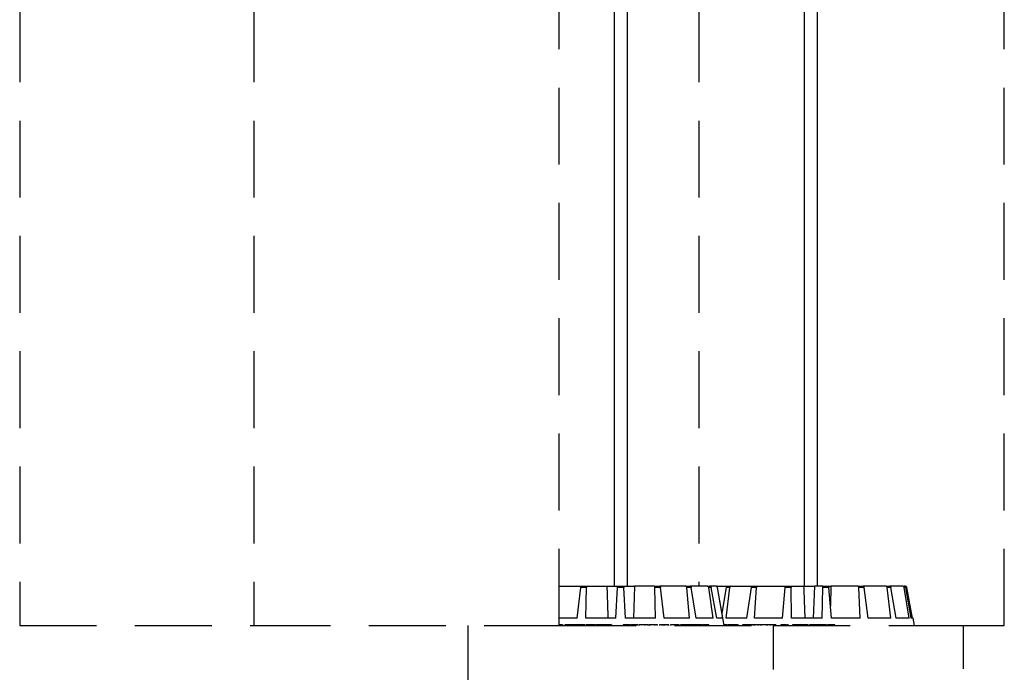
# Model space of a CAD drawing. Units: millimetres. Extents: x -69 to 2022, y -17 to 704.
# Drawn here: x 371 to 404, y 436 to 457 of the extents above; entities that cross this region are included whole.
import ezdxf

# ---------------------------------------------------------------- set-up
doc = ezdxf.new("R2010")
doc.units = ezdxf.units.MM
doc.header["$LTSCALE"] = 20
doc.linetypes.add('HIDDEN', pattern=[0.1905, 0.127, -0.0635])

msp = doc.modelspace()

# ---------------------------------------------------------------- linework, layer by layer
at = {"color": 7, "linetype": 'Continuous'}
for p, q in [((390.786, 527.521), (390.786, 438.751)), ((391.226, 438.751), (391.226, 527.521)), ((397.07, 527.521), (397.07, 438.751)), ((397.51, 438.751), (397.51, 527.521)), ((388.975, 438.751), (389.707, 438.751)), ((389.707, 438.751), (389.891, 438.751)), ((389.891, 438.751), (390.551, 438.751)), ((390.551, 438.751), (390.906, 438.751)), ((390.906, 438.751), (391.105, 438.751)), ((391.105, 438.751), (391.46, 438.751)), ((391.46, 438.751), (391.429, 437.701)), ((392.12, 438.751), (391.46, 438.751)), ((392.12, 438.751), (392.304, 438.751)), ((393.164, 438.751), (392.304, 438.751)), ((393.164, 438.751), (393.305, 438.751)), ((393.88, 438.751), (393.305, 438.751)), ((393.88, 438.751), (393.956, 438.751)), ((394.158, 438.751), (393.956, 438.751)), ((394.158, 438.751), (394.159, 438.751)), ((394.161, 438.751), (394.192, 438.751)), ((394.192, 438.751), (394.176, 438.749)), ((394.192, 438.751), (394.55, 438.751)), ((394.55, 438.751), (394.654, 438.751)), ((394.654, 438.751), (395.357, 438.751)), ((395.357, 438.751), (395.518, 438.751)), ((395.518, 438.751), (396.457, 438.751)), ((396.457, 438.751), (396.651, 438.751)), ((396.651, 438.751), (397.053, 438.751)), ((397.053, 438.751), (397.415, 438.751)), ((397.415, 438.751), (397.369, 437.701)), ((397.685, 438.751), (397.415, 438.751)), ((397.685, 438.751), (397.881, 438.751)), ((397.884, 438.751), (397.951, 438.751)), ((397.951, 438.751), (397.939, 438.108)), ((398.852, 438.751), (397.951, 438.751)), ((398.852, 438.751), (399.022, 438.751)), ((399.782, 438.751), (399.022, 438.751)), ((399.782, 438.751), (399.899, 438.751)), ((400.332, 438.751), (399.899, 438.751)), ((400.332, 438.751), (400.378, 438.751)), ((400.419, 438.751), (400.378, 438.751)), ((389.57, 437.701), (389.686, 438.71)), ((389.874, 438.71), (389.686, 438.71)), ((389.856, 437.701), (389.874, 438.71)), ((390.851, 437.701), (390.904, 438.71)), ((391.107, 438.71), (390.904, 438.71)), ((391.16, 437.701), (391.107, 438.71)), ((392.155, 437.701), (392.137, 438.71)), ((392.325, 438.71), (392.137, 438.71)), ((392.441, 437.701), (392.325, 438.71)), ((393.284, 437.701), (393.197, 438.71)), ((393.341, 438.71), (393.197, 438.71)), ((393.503, 437.701), (393.341, 438.71)), ((394.067, 437.701), (393.924, 438.71)), ((394.002, 438.71), (393.924, 438.71)), ((394.185, 437.701), (394.002, 438.71)), ((394.383, 437.701), (394.207, 438.71)), ((394.209, 438.71), (394.207, 438.71)), ((394.431, 437.451), (394.209, 438.71)), ((394.358, 437.863), (394.507, 438.71)), ((394.491, 437.701), (394.613, 438.71)), ((394.613, 438.71), (394.507, 438.71)), ((395.18, 437.701), (395.326, 438.71)), ((395.49, 438.71), (395.326, 438.71)), ((395.43, 437.701), (395.49, 438.71)), ((396.351, 437.701), (396.444, 438.71)), ((396.641, 438.71), (396.444, 438.71)), ((396.652, 437.701), (396.641, 438.71)), ((397.666, 437.701), (397.69, 438.71)), ((397.891, 438.71), (397.69, 438.71)), ((397.971, 437.701), (397.891, 438.71)), ((398.923, 437.701), (398.876, 438.71)), ((399.049, 438.71), (398.876, 438.71)), ((399.186, 437.701), (399.049, 438.71)), ((399.931, 437.701), (399.82, 438.71)), ((399.94, 438.71), (399.82, 438.71)), ((400.113, 437.701), (399.94, 438.71)), ((400.538, 437.701), (400.379, 438.71)), ((400.427, 438.71), (400.379, 438.71)), ((400.61, 437.701), (400.427, 438.71)), ((400.65, 437.701), (400.468, 438.71)), ((389.57, 437.701), (388.975, 437.701)), ((389.078, 437.476), (389.078, 437.451)), ((389.107, 437.451), (389.107, 437.48)), ((389.159, 437.476), (389.159, 437.451)), ((389.178, 437.476), (389.159, 437.476)), ((389.178, 437.476), (389.178, 437.451)), ((389.21, 437.476), (389.178, 437.476)), ((389.21, 437.476), (389.21, 437.451)), ((389.271, 437.476), (389.21, 437.476)), ((389.271, 437.476), (389.271, 437.451)), ((389.46, 437.476), (389.271, 437.476)), ((389.46, 437.476), (389.46, 437.451)), ((389.583, 437.476), (389.46, 437.476)), ((389.558, 437.48), (389.558, 437.451)), ((389.644, 437.476), (389.644, 437.451)), ((389.831, 437.476), (389.831, 437.451)), ((389.845, 437.451), (389.845, 437.48)), ((390.851, 437.701), (389.856, 437.701)), ((389.86, 437.48), (389.86, 437.451)), ((389.931, 437.476), (389.931, 437.451)), ((390.068, 437.476), (389.931, 437.476)), ((389.959, 437.476), (389.959, 437.48)), ((390.068, 437.476), (390.068, 437.451)), ((390.147, 437.476), (390.068, 437.476)), ((390.147, 437.476), (390.147, 437.451)), ((390.173, 437.476), (390.173, 437.451)), ((390.231, 437.476), (390.173, 437.476)), ((390.231, 437.476), (390.231, 437.451)), ((390.273, 437.476), (390.231, 437.476)), ((390.273, 437.476), (390.273, 437.451)), ((390.445, 437.476), (390.273, 437.476)), ((390.445, 437.476), (390.445, 437.451)), ((390.453, 437.48), (390.453, 437.451)), ((390.56, 437.476), (390.56, 437.451)), ((390.668, 437.476), (390.56, 437.476)), ((390.668, 437.476), (390.668, 437.451)), ((390.702, 437.476), (390.668, 437.476)), ((390.702, 437.476), (390.702, 437.451)), ((391.085, 437.476), (391.085, 437.451)), ((391.087, 437.476), (391.085, 437.476)), ((391.087, 437.476), (391.087, 437.451)), ((391.101, 437.476), (391.087, 437.476)), ((391.101, 437.476), (391.101, 437.451)), ((391.104, 437.476), (391.101, 437.476)), ((391.104, 437.476), (391.104, 437.451)), ((391.325, 437.476), (391.104, 437.476)), ((392.155, 437.701), (391.16, 437.701)), ((391.325, 437.476), (391.325, 437.451)), ((391.338, 437.476), (391.338, 437.451)), ((391.343, 437.476), (391.338, 437.476)), ((391.343, 437.476), (391.343, 437.451)), ((391.501, 437.476), (391.343, 437.476)), ((391.501, 437.476), (391.501, 437.451)), ((391.534, 437.476), (391.501, 437.476)), ((391.534, 437.476), (391.534, 437.451)), ((391.583, 437.476), (391.534, 437.476)), ((391.583, 437.476), (391.583, 437.451)), ((391.611, 437.48), (391.611, 437.451)), ((391.615, 437.476), (391.615, 437.451)), ((391.795, 437.476), (391.795, 437.451)), ((391.912, 437.451), (391.912, 437.48)), ((391.933, 437.48), (391.933, 437.451)), ((391.936, 437.476), (391.936, 437.451)), ((391.965, 437.476), (391.936, 437.476)), ((391.965, 437.476), (391.965, 437.451)), ((392.119, 437.476), (392.119, 437.451)), ((392.222, 437.451), (392.222, 437.48)), ((392.288, 437.476), (392.288, 437.451)), ((392.368, 437.476), (392.288, 437.476)), ((392.368, 437.48), (392.368, 437.451)), ((392.38, 437.476), (392.38, 437.451)), ((392.423, 437.476), (392.38, 437.476)), ((392.423, 437.476), (392.423, 437.451)), ((392.441, 437.476), (392.423, 437.476)), ((393.284, 437.701), (392.441, 437.701)), ((392.448, 437.48), (392.448, 437.451)), ((392.453, 437.476), (392.453, 437.451)), ((392.552, 437.476), (392.552, 437.451)), ((392.598, 437.451), (392.598, 437.48)), ((392.65, 437.476), (392.65, 437.451)), ((392.895, 437.476), (392.65, 437.476)), ((392.895, 437.476), (392.895, 437.451)), ((392.942, 437.476), (392.895, 437.476)), ((392.942, 437.476), (392.942, 437.451)), ((392.981, 437.476), (392.981, 437.451)), ((393.039, 437.476), (392.981, 437.476)), ((393.039, 437.476), (393.039, 437.451)), ((393.061, 437.476), (393.039, 437.476)), ((393.061, 437.476), (393.061, 437.451)), ((393.269, 437.476), (393.061, 437.476)), ((393.269, 437.476), (393.269, 437.451)), ((393.31, 437.476), (393.269, 437.476)), ((393.31, 437.476), (393.31, 437.451)), ((393.347, 437.476), (393.31, 437.476)), ((393.347, 437.476), (393.347, 437.451)), ((393.466, 437.476), (393.347, 437.476)), ((393.466, 437.476), (393.466, 437.451)), ((393.507, 437.476), (393.466, 437.476)), ((394.067, 437.701), (393.503, 437.701)), ((393.507, 437.476), (393.507, 437.451)), ((393.629, 437.476), (393.507, 437.476)), ((393.602, 437.48), (393.602, 437.476)), ((393.629, 437.476), (393.629, 437.451)), ((393.668, 437.476), (393.629, 437.476)), ((393.668, 437.476), (393.668, 437.451)), ((393.723, 437.476), (393.723, 437.451)), ((393.876, 437.476), (393.876, 437.451)), ((393.916, 437.451), (393.916, 437.48)), ((394.383, 437.701), (394.185, 437.701)), ((394.538, 437.476), (394.426, 437.476)), ((395.18, 437.701), (394.491, 437.701)), ((394.555, 437.48), (394.555, 437.451)), ((394.61, 437.476), (394.61, 437.451)), ((394.69, 437.476), (394.61, 437.476)), ((394.639, 437.48), (394.639, 437.476)), ((394.69, 437.476), (394.69, 437.451)), ((394.892, 437.476), (394.69, 437.476)), ((394.892, 437.476), (394.892, 437.451)), ((395.029, 437.476), (395.029, 437.451)), ((395.215, 437.476), (395.029, 437.476)), ((395.215, 437.476), (395.215, 437.451)), ((395.382, 437.476), (395.215, 437.476)), ((395.382, 437.476), (395.382, 437.451)), ((395.388, 437.476), (395.388, 437.451)), ((395.4, 437.476), (395.388, 437.476)), ((395.4, 437.476), (395.4, 437.451)), ((395.443, 437.476), (395.4, 437.476)), ((396.351, 437.701), (395.43, 437.701)), ((395.443, 437.476), (395.443, 437.451)), ((395.59, 437.476), (395.443, 437.476)), ((395.546, 437.48), (395.546, 437.451)), ((395.636, 437.476), (395.636, 437.451)), ((395.835, 437.476), (395.835, 437.451)), ((395.851, 437.451), (395.851, 437.48)), ((395.852, 437.48), (395.852, 437.451)), ((395.944, 437.476), (395.944, 437.451)), ((396.132, 437.476), (396.132, 437.451)), ((396.145, 437.451), (396.145, 437.48)), ((396.304, 437.476), (396.304, 437.451)), ((396.323, 437.476), (396.304, 437.476)), ((396.323, 437.48), (396.323, 437.451)), ((396.388, 437.476), (396.388, 437.451)), ((396.472, 437.476), (396.472, 437.451)), ((396.474, 437.451), (396.474, 437.476)), ((396.546, 437.476), (396.546, 437.451)), ((396.547, 437.476), (396.546, 437.476)), ((396.548, 437.451), (396.548, 437.48)), ((397.666, 437.701), (396.652, 437.701)), ((396.689, 437.476), (396.689, 437.451)), ((396.764, 437.476), (396.689, 437.476)), ((396.764, 437.476), (396.764, 437.451)), ((396.818, 437.476), (396.764, 437.476)), ((396.818, 437.476), (396.818, 437.451)), ((396.951, 437.476), (396.818, 437.476)), ((396.951, 437.476), (396.951, 437.451)), ((397.198, 437.476), (396.951, 437.476)), ((397.198, 437.476), (397.198, 437.451)), ((397.2, 437.476), (397.198, 437.476)), ((397.2, 437.476), (397.2, 437.451)), ((397.244, 437.476), (397.244, 437.451)), ((397.249, 437.476), (397.244, 437.476)), ((397.249, 437.476), (397.249, 437.451)), ((397.297, 437.476), (397.249, 437.476)), ((397.445, 437.476), (397.297, 437.476)), ((397.297, 437.476), (397.297, 437.451)), ((397.445, 437.476), (397.445, 437.451)), ((397.497, 437.476), (397.445, 437.476)), ((397.497, 437.476), (397.497, 437.451)), ((397.515, 437.476), (397.515, 437.451)), ((397.659, 437.476), (397.515, 437.476)), ((397.659, 437.476), (397.659, 437.451)), ((397.711, 437.476), (397.659, 437.476)), ((397.711, 437.476), (397.711, 437.451)), ((397.798, 437.476), (397.711, 437.476)), ((397.798, 437.476), (397.798, 437.451)), ((397.823, 437.48), (397.823, 437.451)), ((397.825, 437.476), (397.825, 437.451)), ((397.832, 437.476), (397.825, 437.476)), ((397.858, 437.476), (397.858, 437.451)), ((398.923, 437.701), (397.971, 437.701)), ((397.991, 437.476), (397.991, 437.451)), ((398.087, 437.451), (398.087, 437.48)), ((399.931, 437.701), (399.186, 437.701)), ((400.538, 437.701), (400.113, 437.701)), ((400.671, 437.701), (400.61, 437.701)), ((400.715, 437.451), (400.671, 437.701))]:
    msp.add_line(p, q, dxfattribs=at)
at = {"color": 7, "linetype": 'HIDDEN'}
for p, q in [((371.14, 457.951), (371.14, 437.451)), ((378.875, 457.951), (378.875, 437.451)), ((388.975, 437.451), (388.975, 457.951)), ((393.587, 457.951), (393.587, 438.751)), ((403.687, 437.451), (403.687, 457.951)), ((371.14, 437.451), (378.875, 437.451)), ((378.875, 437.451), (388.975, 437.451)), ((385.956, 437.451), (385.956, 416.951)), ((388.975, 437.451), (396.056, 437.451)), ((396.056, 416.951), (396.056, 437.451)), ((396.056, 437.451), (402.34, 437.451)), ((402.34, 416.976), (402.34, 437.451)), ((402.34, 437.451), (403.687, 437.451))]:
    msp.add_line(p, q, dxfattribs=at)
at = {"color": 7, "linetype": 'Continuous'}
msp.add_arc((394.159, 438.701), 0.05, 10, 90, dxfattribs=at)
for points, knots in [([(389.686, 438.71), (389.687, 438.716), (389.689, 438.726), (389.694, 438.74), (389.7, 438.749), (389.705, 438.751), (389.707, 438.751), (389.707, 438.751)], [0, 0, 0, 0, 0.241466, 0.482968, 0.724236, 0.965279, 1, 1, 1, 1]), ([(389.891, 438.751), (389.889, 438.751), (389.885, 438.75), (389.88, 438.741), (389.876, 438.729), (389.875, 438.717), (389.874, 438.711), (389.874, 438.71)], [0, 0, 0, 0, 0.241199, 0.48238, 0.723503, 0.964623, 1, 1, 1, 1]), ([(390.551, 438.751), (390.557, 438.534), (390.568, 438.184), (390.578, 437.834), (390.582, 437.701)], [0, 0, 0, 0, 0.620913, 1, 1, 1, 1]), ([(390.904, 438.71), (390.904, 438.716), (390.905, 438.726), (390.905, 438.74), (390.906, 438.749), (390.906, 438.751), (390.906, 438.751), (390.906, 438.751)], [0, 0, 0, 0, 0.241474, 0.482963, 0.724225, 0.96529, 1, 1, 1, 1]), ([(391.105, 438.751), (391.105, 438.751), (391.105, 438.75), (391.106, 438.741), (391.106, 438.729), (391.107, 438.717), (391.107, 438.711), (391.107, 438.71)], [0, 0, 0, 0, 0.241216, 0.482364, 0.723495, 0.964623, 1, 1, 1, 1]), ([(392.137, 438.71), (392.136, 438.716), (392.136, 438.726), (392.132, 438.74), (392.127, 438.749), (392.123, 438.751), (392.12, 438.751), (392.12, 438.751)], [0, 0, 0, 0, 0.241464, 0.48299, 0.724213, 0.965295, 1, 1, 1, 1]), ([(392.304, 438.751), (392.306, 438.751), (392.31, 438.75), (392.317, 438.741), (392.321, 438.729), (392.324, 438.717), (392.325, 438.711), (392.325, 438.71)], [0, 0, 0, 0, 0.241206, 0.482357, 0.723506, 0.964628, 1, 1, 1, 1]), ([(393.197, 438.71), (393.197, 438.716), (393.195, 438.726), (393.188, 438.74), (393.178, 438.749), (393.169, 438.751), (393.165, 438.751), (393.164, 438.751)], [0, 0, 0, 0, 0.241472, 0.483002, 0.724265, 0.965297, 1, 1, 1, 1]), ([(393.305, 438.751), (393.309, 438.751), (393.317, 438.75), (393.328, 438.741), (393.336, 438.729), (393.34, 438.717), (393.341, 438.711), (393.341, 438.71)], [0, 0, 0, 0, 0.241192, 0.482394, 0.723525, 0.964623, 1, 1, 1, 1]), ([(393.924, 438.71), (393.923, 438.716), (393.921, 438.726), (393.911, 438.74), (393.897, 438.749), (393.886, 438.751), (393.881, 438.751), (393.88, 438.751)], [0, 0, 0, 0, 0.24148, 0.483, 0.724263, 0.965319, 1, 1, 1, 1]), ([(393.956, 438.751), (393.961, 438.751), (393.972, 438.75), (393.986, 438.741), (393.996, 438.729), (394.001, 438.717), (394.002, 438.711), (394.002, 438.71)], [0, 0, 0, 0, 0.241183, 0.482345, 0.723506, 0.964618, 1, 1, 1, 1]), ([(394.207, 438.71), (394.206, 438.716), (394.203, 438.726), (394.191, 438.74), (394.177, 438.749), (394.165, 438.751), (394.159, 438.751), (394.158, 438.751)], [0, 0, 0, 0, 0.241471, 0.482931, 0.724187, 0.965272, 1, 1, 1, 1]), ([(394.507, 438.71), (394.509, 438.716), (394.511, 438.726), (394.521, 438.74), (394.534, 438.749), (394.544, 438.751), (394.549, 438.751), (394.55, 438.751)], [0, 0, 0, 0, 0.241458, 0.482975, 0.724195, 0.965291, 1, 1, 1, 1]), ([(394.654, 438.751), (394.649, 438.751), (394.64, 438.75), (394.627, 438.741), (394.618, 438.729), (394.614, 438.717), (394.613, 438.711), (394.613, 438.71)], [0, 0, 0, 0, 0.241219, 0.482407, 0.723514, 0.964622, 1, 1, 1, 1]), ([(395.326, 438.71), (395.327, 438.716), (395.329, 438.726), (395.336, 438.74), (395.345, 438.749), (395.352, 438.751), (395.356, 438.751), (395.357, 438.751)], [0, 0, 0, 0, 0.241467, 0.482965, 0.724206, 0.965246, 1, 1, 1, 1]), ([(395.518, 438.751), (395.514, 438.751), (395.508, 438.75), (395.499, 438.741), (395.493, 438.729), (395.491, 438.717), (395.49, 438.711), (395.49, 438.71)], [0, 0, 0, 0, 0.241205, 0.482371, 0.723504, 0.964623, 1, 1, 1, 1]), ([(396.444, 438.71), (396.444, 438.716), (396.446, 438.726), (396.449, 438.74), (396.453, 438.749), (396.456, 438.751), (396.457, 438.751), (396.457, 438.751)], [0, 0, 0, 0, 0.241472, 0.482971, 0.724224, 0.965303, 1, 1, 1, 1]), ([(396.651, 438.751), (396.65, 438.751), (396.647, 438.75), (396.644, 438.741), (396.642, 438.729), (396.641, 438.717), (396.641, 438.711), (396.641, 438.71)], [0, 0, 0, 0, 0.241205, 0.482378, 0.723503, 0.964626, 1, 1, 1, 1]), ([(397.053, 438.751), (397.062, 438.534), (397.076, 438.184), (397.09, 437.834), (397.095, 437.701)], [0, 0, 0, 0, 0.620913, 1, 1, 1, 1]), ([(397.69, 438.71), (397.69, 438.716), (397.69, 438.726), (397.689, 438.74), (397.688, 438.749), (397.686, 438.751), (397.685, 438.751), (397.685, 438.751)], [0, 0, 0, 0, 0.24147, 0.482985, 0.724221, 0.965307, 1, 1, 1, 1]), ([(397.881, 438.751), (397.882, 438.751), (397.884, 438.75), (397.887, 438.741), (397.889, 438.729), (397.891, 438.717), (397.891, 438.711), (397.891, 438.71)], [0, 0, 0, 0, 0.241198, 0.482351, 0.723501, 0.964628, 1, 1, 1, 1]), ([(398.876, 438.71), (398.875, 438.716), (398.874, 438.726), (398.869, 438.74), (398.862, 438.749), (398.856, 438.751), (398.853, 438.751), (398.852, 438.751)], [0, 0, 0, 0, 0.241476, 0.482966, 0.724239, 0.965301, 1, 1, 1, 1]), ([(399.022, 438.751), (399.025, 438.751), (399.031, 438.75), (399.039, 438.741), (399.045, 438.729), (399.048, 438.717), (399.049, 438.711), (399.049, 438.71)], [0, 0, 0, 0, 0.241223, 0.482377, 0.72351, 0.964618, 1, 1, 1, 1]), ([(399.82, 438.71), (399.819, 438.716), (399.817, 438.726), (399.808, 438.74), (399.797, 438.749), (399.787, 438.751), (399.782, 438.751), (399.782, 438.751)], [0, 0, 0, 0, 0.241473, 0.482946, 0.72424, 0.965313, 1, 1, 1, 1]), ([(399.899, 438.751), (399.903, 438.751), (399.912, 438.75), (399.925, 438.741), (399.934, 438.729), (399.938, 438.717), (399.94, 438.711), (399.94, 438.71)], [0, 0, 0, 0, 0.241201, 0.482396, 0.723493, 0.964637, 1, 1, 1, 1]), ([(400.379, 438.71), (400.378, 438.716), (400.375, 438.726), (400.364, 438.74), (400.35, 438.749), (400.339, 438.751), (400.333, 438.751), (400.332, 438.751)], [0, 0, 0, 0, 0.24147, 0.482963, 0.724229, 0.965324, 1, 1, 1, 1]), ([(400.378, 438.751), (400.384, 438.751), (400.395, 438.75), (400.409, 438.741), (400.421, 438.729), (400.425, 438.717), (400.426, 438.711), (400.427, 438.71)], [0, 0, 0, 0, 0.241247, 0.482382, 0.723493, 0.964631, 1, 1, 1, 1]), ([(400.468, 438.71), (400.466, 438.716), (400.463, 438.726), (400.452, 438.74), (400.438, 438.749), (400.426, 438.751), (400.42, 438.751), (400.419, 438.751)], [0, 0, 0, 0, 0.241454, 0.482981, 0.724224, 0.965294, 1, 1, 1, 1]), ([(389.078, 437.476), (389.065, 437.476), (389.038, 437.476), (388.996, 437.476), (388.975, 437.476)], [0, 0, 0, 0, 0.506203, 1, 1, 1, 1]), ([(389.644, 437.476), (389.628, 437.476), (389.598, 437.476), (389.569, 437.476), (389.557, 437.476), (389.559, 437.476), (389.559, 437.476)], [0, 0, 0, 0, 0.333027, 0.665341, 0.926677, 1, 1, 1, 1]), ([(389.831, 437.476), (389.822, 437.476), (389.803, 437.476), (389.753, 437.476), (389.695, 437.476), (389.661, 437.476), (389.644, 437.476)], [0, 0, 0, 0, 0.280419, 0.559916, 0.779563, 1, 1, 1, 1]), ([(389.931, 437.476), (389.919, 437.476), (389.895, 437.476), (389.869, 437.476), (389.859, 437.476), (389.861, 437.476), (389.861, 437.476)], [0, 0, 0, 0, 0.340504, 0.679081, 0.945427, 1, 1, 1, 1]), ([(390.56, 437.476), (390.533, 437.476), (390.499, 437.476), (390.469, 437.476), (390.454, 437.476), (390.454, 437.476), (390.454, 437.476)], [0, 0, 0, 0, 0.499763, 0.625424, 0.751094, 1, 1, 1, 1]), ([(391.795, 437.476), (391.772, 437.476), (391.726, 437.476), (391.668, 437.476), (391.63, 437.476), (391.62, 437.476), (391.615, 437.476)], [0, 0, 0, 0, 0.280041, 0.558635, 0.779228, 1, 1, 1, 1]), ([(391.909, 437.476), (391.91, 437.476), (391.912, 437.476), (391.89, 437.476), (391.847, 437.476), (391.813, 437.476), (391.795, 437.476)], [0, 0, 0, 0, 0.140715, 0.474458, 0.736836, 1, 1, 1, 1]), ([(392.119, 437.476), (392.103, 437.476), (392.069, 437.476), (392.021, 437.476), (391.984, 437.476), (391.971, 437.476), (391.965, 437.476)], [0, 0, 0, 0, 0.280314, 0.559945, 0.779718, 1, 1, 1, 1]), ([(392.22, 437.476), (392.221, 437.476), (392.224, 437.476), (392.208, 437.476), (392.17, 437.476), (392.136, 437.476), (392.119, 437.476)], [0, 0, 0, 0, 0.052322, 0.420376, 0.709698, 1, 1, 1, 1]), ([(392.38, 437.476), (392.377, 437.476), (392.371, 437.476), (392.368, 437.476), (392.369, 437.476), (392.369, 437.476)], [0, 0, 0, 0, 0.516942, 0.850916, 1, 1, 1, 1]), ([(392.552, 437.476), (392.541, 437.476), (392.521, 437.476), (392.491, 437.476), (392.465, 437.476), (392.457, 437.476), (392.453, 437.476)], [0, 0, 0, 0, 0.280727, 0.560776, 0.780223, 1, 1, 1, 1]), ([(392.597, 437.476), (392.598, 437.476), (392.6, 437.476), (392.59, 437.476), (392.573, 437.476), (392.559, 437.476), (392.552, 437.476)], [0, 0, 0, 0, 0.067218, 0.428852, 0.714078, 1, 1, 1, 1]), ([(393.697, 437.476), (393.693, 437.476), (393.686, 437.476), (393.678, 437.476), (393.673, 437.476)], [0, 0, 0, 0, 0.443868, 1, 1, 1, 1]), ([(393.876, 437.476), (393.864, 437.476), (393.84, 437.476), (393.795, 437.476), (393.752, 437.476), (393.732, 437.476), (393.723, 437.476)], [0, 0, 0, 0, 0.280814, 0.5604, 0.779645, 1, 1, 1, 1]), ([(393.915, 437.476), (393.914, 437.476), (393.912, 437.476), (393.891, 437.476), (393.876, 437.476)], [0, 0, 0, 0, 0.272067, 1, 1, 1, 1]), ([(394.61, 437.476), (394.59, 437.476), (394.564, 437.476), (394.555, 437.476), (394.555, 437.476), (394.555, 437.476)], [0, 0, 0, 0, 0.761121, 0.952444, 1, 1, 1, 1]), ([(395.636, 437.476), (395.616, 437.476), (395.576, 437.476), (395.548, 437.476), (395.548, 437.476), (395.549, 437.476)], [0, 0, 0, 0, 0.401095, 0.800161, 1, 1, 1, 1]), ([(395.835, 437.476), (395.823, 437.476), (395.801, 437.476), (395.745, 437.476), (395.686, 437.476), (395.653, 437.476), (395.636, 437.476)], [0, 0, 0, 0, 0.280133, 0.559745, 0.779527, 1, 1, 1, 1]), ([(395.944, 437.476), (395.928, 437.476), (395.896, 437.476), (395.864, 437.476), (395.851, 437.476), (395.853, 437.476), (395.853, 437.476)], [0, 0, 0, 0, 0.332326, 0.663836, 0.924384, 1, 1, 1, 1]), ([(396.132, 437.476), (396.123, 437.476), (396.105, 437.476), (396.053, 437.476), (395.995, 437.476), (395.961, 437.476), (395.944, 437.476)], [0, 0, 0, 0, 0.280375, 0.559856, 0.779563, 1, 1, 1, 1]), ([(396.388, 437.476), (396.378, 437.476), (396.357, 437.476), (396.334, 437.476), (396.323, 437.476), (396.324, 437.476), (396.324, 437.476)], [0, 0, 0, 0, 0.322031, 0.643294, 0.895096, 1, 1, 1, 1]), ([(396.472, 437.476), (396.468, 437.476), (396.461, 437.476), (396.436, 437.476), (396.411, 437.476), (396.396, 437.476), (396.388, 437.476)], [0, 0, 0, 0, 0.279126, 0.558615, 0.779053, 1, 1, 1, 1]), ([(396.546, 437.476), (396.542, 437.476), (396.535, 437.476), (396.513, 437.476), (396.498, 437.476), (396.494, 437.476)], [0, 0, 0, 0, 0.424503, 0.847685, 1, 1, 1, 1]), ([(397.991, 437.476), (397.975, 437.476), (397.942, 437.476), (397.897, 437.476), (397.867, 437.476), (397.861, 437.476), (397.858, 437.476)], [0, 0, 0, 0, 0.280811, 0.560413, 0.779647, 1, 1, 1, 1]), ([(398.086, 437.476), (398.087, 437.476), (398.088, 437.476), (398.077, 437.476), (398.047, 437.476), (398.014, 437.476), (397.991, 437.476)], [0, 0, 0, 0, 0.085582, 0.29569, 0.506412, 1, 1, 1, 1])]:
    msp.add_open_spline(points, degree=3, knots=knots, dxfattribs=at)

doc.saveas('drawing.dxf')
